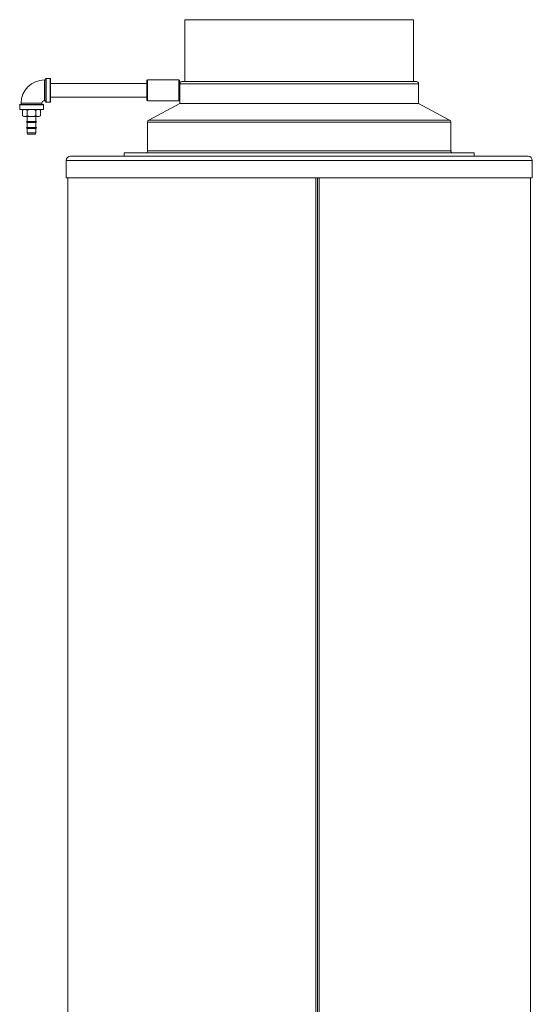
# Model space of a CAD drawing. Units: inches. Extents: x 8 to 255, y 9 to 197.
# Drawn here: x 133 to 147, y 94 to 122 of the extents above; entities that cross this region are included whole.
import ezdxf

# ---------------------------------------------------------------- set-up
doc = ezdxf.new("R2010")
doc.units = ezdxf.units.IN
doc.header["$LTSCALE"] = 24
doc.header["$MEASUREMENT"] = 0

msp = doc.modelspace()

# ---------------------------------------------------------------- linework, layer by layer
at = {"color": 7, "linetype": 'Continuous', "lineweight": 0}
for p, q in [((137.479, 121.536), (137.479, 119.786)), ((143.939, 121.536), (137.479, 121.536)), ((143.939, 119.786), (143.939, 121.536)), ((133.54, 119.216), (133.54, 119.865)), ((133.669, 119.876), (133.55, 119.876)), ((133.68, 119.865), (133.68, 119.216)), ((133.54, 119.833), (133.505, 119.833)), ((136.397, 119.738), (133.68, 119.738)), ((136.397, 119.269), (136.397, 119.812)), ((137.309, 119.837), (136.422, 119.837)), ((137.334, 119.812), (137.334, 119.269)), ((144.024, 119.786), (137.394, 119.786)), ((144.084, 119.166), (144.084, 119.726)), ((133.68, 119.343), (136.397, 119.343)), ((132.805, 119.13), (132.805, 119.001)), ((132.815, 119.141), (133.464, 119.141)), ((132.847, 119.176), (132.847, 119.141)), ((133.432, 119.141), (133.432, 119.176)), ((133.475, 119.001), (133.475, 119.13)), ((133.505, 119.248), (133.54, 119.248)), ((133.55, 119.206), (133.669, 119.206)), ((136.422, 119.244), (137.309, 119.244)), ((137.334, 119.166), (136.456, 118.699)), ((137.334, 119.269), (137.334, 119.166)), ((144.084, 119.166), (137.334, 119.166)), ((144.962, 118.699), (144.084, 119.166)), ((132.805, 119.001), (133.475, 119.001)), ((132.921, 119.001), (132.887, 118.981)), ((132.887, 118.82), (132.887, 118.981)), ((132.887, 118.82), (132.921, 118.801)), ((132.887, 118.82), (132.95, 118.801)), ((132.95, 118.801), (132.921, 118.801)), ((133.014, 118.981), (132.95, 119.001)), ((133.14, 118.801), (132.95, 118.801)), ((133.014, 118.82), (133.014, 118.981)), ((133.015, 118.801), (133.015, 118.661)), ((133.329, 118.801), (133.14, 118.801)), ((133.265, 118.661), (133.265, 118.801)), ((133.266, 118.82), (133.266, 118.981)), ((133.266, 118.82), (133.329, 118.801)), ((133.392, 118.981), (133.329, 119.001)), ((133.359, 118.801), (133.329, 118.801)), ((133.392, 118.981), (133.359, 119.001)), ((133.359, 118.801), (133.392, 118.82)), ((133.392, 118.82), (133.392, 118.981)), ((132.996, 118.661), (133.015, 118.634)), ((133.14, 118.661), (132.996, 118.661)), ((132.996, 118.494), (133.015, 118.467)), ((133.14, 118.494), (132.996, 118.494)), ((133.015, 118.634), (133.015, 118.494)), ((133.015, 118.634), (133.265, 118.634)), ((133.015, 118.467), (133.015, 118.344)), ((133.015, 118.467), (133.265, 118.467)), ((133.284, 118.661), (133.14, 118.661)), ((133.284, 118.494), (133.14, 118.494)), ((133.265, 118.634), (133.284, 118.661)), ((133.265, 118.494), (133.265, 118.634)), ((133.265, 118.467), (133.284, 118.494)), ((133.265, 118.344), (133.265, 118.467)), ((136.424, 118.646), (136.424, 117.832)), ((144.994, 117.832), (144.994, 118.646)), ((133.015, 118.344), (133.031, 118.301)), ((133.14, 118.344), (133.015, 118.344)), ((133.14, 118.301), (133.031, 118.301)), ((133.265, 118.344), (133.14, 118.344)), ((133.249, 118.301), (133.14, 118.301)), ((133.249, 118.301), (133.265, 118.344)), ((147.179, 117.682), (134.239, 117.682)), ((135.759, 117.772), (135.759, 117.682)), ((145.659, 117.772), (135.759, 117.772)), ((145.659, 117.682), (145.659, 117.772)), ((134.117, 117.56), (134.117, 117.07)), ((147.301, 117.07), (147.301, 117.56)), ((147.301, 117.07), (134.117, 117.07)), ((134.169, 117.07), (134.169, 83.182)), ((141.182, 117.07), (141.182, 83.182)), ((147.249, 83.182), (147.249, 117.07))]:
    msp.add_line(p, q, dxfattribs=at)
at = {"color": 8, "linetype": 'Continuous', "lineweight": 0}
for p, q in [((133.55, 119.876), (133.55, 119.206)), ((133.669, 119.206), (133.669, 119.876)), ((133.505, 119.833), (133.505, 119.248)), ((136.422, 119.837), (136.422, 119.244)), ((137.309, 119.244), (137.309, 119.837)), ((144.084, 119.726), (137.334, 119.726)), ((133.475, 119.13), (132.805, 119.13)), ((132.847, 119.176), (133.432, 119.176)), ((144.994, 118.646), (136.424, 118.646)), ((144.962, 118.699), (136.456, 118.699)), ((144.994, 117.832), (136.424, 117.832)), ((147.301, 117.56), (134.117, 117.56)), ((141.222, 117.07), (141.222, 83.182)), ((141.276, 117.07), (141.276, 83.182))]:
    msp.add_line(p, q, dxfattribs=at)
at = {"color": 7, "linetype": 'Continuous', "lineweight": 0}
for centre, radius, start, end in [((133.55, 119.865), 0.0106, 90, 180), ((133.669, 119.865), 0.0106, 0, 90), ((133.505, 119.176), 0.658, 90, 180), ((136.422, 119.812), 0.025, 90, 180), ((137.309, 119.812), 0.025, 0, 90), ((137.394, 119.726), 0.06, 90, 180), ((144.024, 119.726), 0.06, 0, 90), ((132.815, 119.13), 0.0106, 90, 180), ((133.505, 119.176), 0.0725, 90, 180), ((133.464, 119.13), 0.0106, 0, 90), ((133.55, 119.216), 0.0106, 180, 270), ((133.669, 119.216), 0.0106, 270, 0), ((136.422, 119.269), 0.025, 180, 270), ((137.309, 119.269), 0.025, 270, 0), ((136.484, 118.646), 0.06, 118, 180), ((144.934, 118.646), 0.06, 0, 62), ((134.239, 117.56), 0.122, 90, 180), ((136.364, 117.832), 0.06, 270, 0), ((145.054, 117.832), 0.06, 180, 270), ((147.179, 117.56), 0.122, 0, 90)]:
    msp.add_arc(centre, radius, start, end, dxfattribs=at)
for points, knots in [([(132.95, 119.001), (132.949, 119.001), (132.928, 119), (132.907, 118.99), (132.887, 118.981)], [0, 0, 0, 0, 0.070206, 1, 1, 1, 1]), ([(132.95, 118.801), (132.952, 118.801), (132.973, 118.801), (132.994, 118.811), (133.014, 118.82)], [0, 0, 0, 0, 0.070207, 1, 1, 1, 1]), ([(133.14, 119.001), (133.131, 119), (133.088, 119), (133.046, 118.989), (133.014, 118.981)], [0, 0, 0, 0, 0.213335, 1, 1, 1, 1]), ([(133.014, 118.82), (133.046, 118.812), (133.088, 118.802), (133.131, 118.801), (133.14, 118.801)], [0, 0, 0, 0, 0.786665, 1, 1, 1, 1]), ([(133.266, 118.981), (133.258, 118.983), (133.217, 118.995), (133.175, 118.998), (133.14, 119.001)], [0, 0, 0, 0, 0.187362, 1, 1, 1, 1]), ([(133.14, 118.801), (133.175, 118.803), (133.217, 118.806), (133.258, 118.818), (133.266, 118.82)], [0, 0, 0, 0, 0.812638, 1, 1, 1, 1]), ([(133.329, 119.001), (133.328, 119.001), (133.306, 119), (133.286, 118.99), (133.266, 118.981)], [0, 0, 0, 0, 0.070206, 1, 1, 1, 1]), ([(133.329, 118.801), (133.331, 118.801), (133.352, 118.801), (133.373, 118.811), (133.392, 118.82)], [0, 0, 0, 0, 0.070207, 1, 1, 1, 1])]:
    msp.add_open_spline(points, degree=3, knots=knots, dxfattribs=at)

doc.saveas('drawing.dxf')
